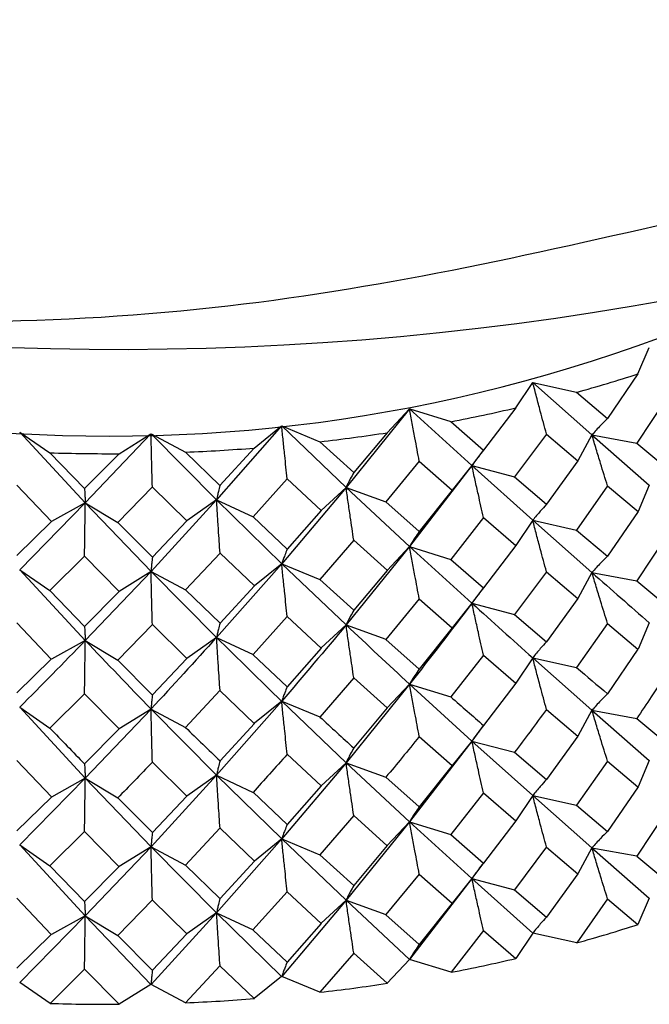
# Model space of a CAD drawing. Units: millimetres. Extents: x 3 to 2496, y 5 to 2495.
# Drawn here: x 2025 to 2030, y 1823 to 1832 of the extents above; entities that cross this region are included whole.
import ezdxf

# ---------------------------------------------------------------- set-up
doc = ezdxf.new("R2010")
doc.units = ezdxf.units.MM

msp = doc.modelspace()

# ---------------------------------------------------------------- linework, layer by layer
at = {"color": 7, "linetype": 'Continuous', "lineweight": 25}
for p, q in [((2030.1481, 1828.7575), (2030.2486, 1828.9916)), ((2030.1481, 1828.7575), (2029.8779, 1828.3608)), ((2029.062, 1828.4554), (2029.2125, 1828.6805)), ((2029.2136, 1828.6809), (2029.7396, 1828.2144)), ((2029.2138, 1828.6808), (2029.6027, 1828.5941)), ((2029.6025, 1828.5939), (2029.8779, 1828.3608)), ((2030.404, 1828.5438), (2030.1381, 1828.1418)), ((2028.1171, 1828.4467), (2027.5531, 1827.7477)), ((2027.9189, 1828.2344), (2028.1171, 1828.4467)), ((2028.1182, 1828.447), (2028.6718, 1827.9414)), ((2028.1184, 1828.4469), (2028.4854, 1828.3328)), ((2029.062, 1828.4554), (2028.7756, 1828.0789)), ((2026.9795, 1828.294), (2026.4012, 1827.6366)), ((2026.7368, 1828.0977), (2026.9795, 1828.294)), ((2026.9807, 1828.2943), (2027.5531, 1827.7477)), ((2026.9808, 1828.2942), (2027.3202, 1828.1544)), ((2028.4851, 1828.3326), (2028.7756, 1828.0789)), ((2024.6514, 1828.2404), (2025.2342, 1827.6096)), ((2024.6515, 1828.2403), (2024.92, 1828.0562)), ((2025.8177, 1828.2249), (2025.2342, 1827.6096)), ((2025.5343, 1828.0477), (2025.8177, 1828.2249)), ((2025.819, 1828.2251), (2026.4012, 1827.6366)), ((2025.8191, 1828.2249), (2026.1254, 1828.0617)), ((2027.9189, 1828.2344), (2027.6208, 1827.879)), ((2029.3345, 1828.2225), (2029.0513, 1827.8405)), ((2029.3343, 1828.2223), (2029.6139, 1827.9842)), ((2029.7396, 1828.2144), (2029.6139, 1827.9844)), ((2029.7396, 1828.2144), (2030.1381, 1828.1419)), ((2029.7396, 1828.2144), (2030.2492, 1827.7663)), ((2026.7368, 1828.0977), (2026.4318, 1827.7643)), ((2027.3198, 1828.1542), (2027.6208, 1827.879)), ((2030.138, 1828.1417), (2030.4042, 1827.9184)), ((2024.9195, 1828.0561), (2025.2271, 1827.7365)), ((2025.5343, 1828.0477), (2025.2271, 1827.7365)), ((2026.125, 1828.0616), (2026.4318, 1827.7643)), ((2028.7737, 1828.0806), (2028.6718, 1827.9414)), ((2028.2037, 1827.9812), (2027.9077, 1827.6202)), ((2028.6718, 1827.9414), (2028.1177, 1827.2213)), ((2028.2035, 1827.981), (2028.4971, 1827.722)), ((2028.6718, 1827.9414), (2028.4971, 1827.7223)), ((2028.6718, 1827.9414), (2029.0514, 1827.8405)), ((2028.6718, 1827.9414), (2029.2131, 1827.4551)), ((2029.6139, 1827.9842), (2029.3347, 1827.597)), ((2027.0295, 1827.8236), (2026.7253, 1827.4844)), ((2027.0293, 1827.8234), (2027.3322, 1827.5428)), ((2029.0513, 1827.8404), (2029.3348, 1827.5971)), ((2024.6248, 1827.7679), (2024.9321, 1827.4428)), ((2025.8303, 1827.7522), (2025.5228, 1827.4352)), ((2025.8301, 1827.752), (2026.1376, 1827.4492)), ((2027.5531, 1827.7477), (2026.9802, 1827.0686)), ((2027.5531, 1827.7477), (2027.3322, 1827.543)), ((2027.5531, 1827.7477), (2027.9078, 1827.6202)), ((2027.5531, 1827.7477), (2028.1177, 1827.2213)), ((2029.8782, 1827.7604), (2029.603, 1827.3684)), ((2029.8782, 1827.7604), (2030.1489, 1827.5325)), ((2030.2492, 1827.7663), (2030.1487, 1827.5322)), ((2028.4971, 1827.722), (2028.2039, 1827.3557)), ((2025.2342, 1827.6096), (2024.6508, 1827.0148)), ((2025.2342, 1827.6096), (2024.9321, 1827.443)), ((2025.2342, 1827.6096), (2025.5228, 1827.4352)), ((2025.2342, 1827.6096), (2025.8184, 1826.9994)), ((2026.4012, 1827.6366), (2025.8184, 1826.9994)), ((2026.4012, 1827.6366), (2026.1376, 1827.4494)), ((2026.4012, 1827.6366), (2026.7254, 1827.4844)), ((2026.4012, 1827.6366), (2026.9802, 1827.0686)), ((2027.9077, 1827.6201), (2028.204, 1827.3558)), ((2026.7253, 1827.4843), (2027.0298, 1827.1981)), ((2027.3322, 1827.5428), (2027.0297, 1827.198)), ((2028.7759, 1827.4785), (2028.4857, 1827.107)), ((2028.7759, 1827.4786), (2029.0629, 1827.2303)), ((2030.1488, 1827.5323), (2029.8781, 1827.1357)), ((2024.9321, 1827.4428), (2024.6252, 1827.1425)), ((2025.5227, 1827.4351), (2025.8306, 1827.1267)), ((2026.1376, 1827.4492), (2025.8305, 1827.1266)), ((2029.2131, 1827.4551), (2029.0627, 1827.2301)), ((2029.2131, 1827.4551), (2029.6029, 1827.3682)), ((2029.2131, 1827.4551), (2029.7396, 1826.9902)), ((2029.6031, 1827.3685), (2029.8781, 1827.1357)), ((2030.4041, 1827.3184), (2030.1381, 1826.9172)), ((2027.6211, 1827.2786), (2027.3204, 1826.9286)), ((2028.1177, 1827.2213), (2027.5531, 1826.5235)), ((2027.6211, 1827.2787), (2027.9198, 1827.0092)), ((2028.1177, 1827.2213), (2027.9196, 1827.0089)), ((2028.1177, 1827.2213), (2028.4856, 1827.1069)), ((2028.1177, 1827.2213), (2028.6718, 1826.7171)), ((2029.0628, 1827.2302), (2028.7758, 1826.8538)), ((2025.2274, 1827.136), (2024.92, 1826.8304)), ((2025.2275, 1827.1361), (2025.5352, 1826.8224)), ((2026.432, 1827.1639), (2026.1255, 1826.8359)), ((2026.4321, 1827.1639), (2026.7377, 1826.8725)), ((2026.9802, 1827.0686), (2026.4012, 1826.4123)), ((2026.9802, 1827.0686), (2026.7375, 1826.8722)), ((2026.9802, 1827.0686), (2027.3203, 1826.9285)), ((2026.9802, 1827.0686), (2027.5531, 1826.5235)), ((2028.4858, 1827.1072), (2028.7758, 1826.8538)), ((2024.6508, 1827.0148), (2024.9199, 1826.8303)), ((2024.6508, 1827.0148), (2025.2342, 1826.3854)), ((2025.8184, 1826.9994), (2025.2342, 1826.3854)), ((2025.8184, 1826.9994), (2025.535, 1826.8222)), ((2025.8184, 1826.9994), (2026.1254, 1826.8358)), ((2025.8184, 1826.9994), (2026.4012, 1826.4123)), ((2027.9197, 1827.0091), (2027.621, 1826.654)), ((2029.3347, 1826.9971), (2029.0514, 1826.6159)), ((2029.3347, 1826.9971), (2029.6136, 1826.7596)), ((2029.7396, 1826.9902), (2029.6139, 1826.7601)), ((2029.7396, 1826.9902), (2030.1381, 1826.9176)), ((2026.7376, 1826.8724), (2026.432, 1826.5392)), ((2027.3205, 1826.9287), (2027.621, 1826.654)), ((2030.1379, 1826.9169), (2030.4037, 1826.6939)), ((2024.9201, 1826.8305), (2025.2273, 1826.5114)), ((2025.5351, 1826.8223), (2025.2273, 1826.5114)), ((2026.1257, 1826.836), (2026.432, 1826.5392)), ((2028.7736, 1826.8558), (2028.6718, 1826.7171)), ((2028.2039, 1826.7558), (2027.9078, 1826.3956)), ((2028.2039, 1826.7558), (2028.4968, 1826.4974)), ((2028.6718, 1826.7171), (2028.4971, 1826.498)), ((2028.6718, 1826.7171), (2029.0514, 1826.6163)), ((2029.6138, 1826.7598), (2029.3344, 1826.373)), ((2027.0297, 1826.5981), (2026.7254, 1826.2598)), ((2027.0297, 1826.5981), (2027.3319, 1826.3182)), ((2029.0511, 1826.6156), (2029.3342, 1826.3727)), ((2024.6252, 1826.5426), (2024.9317, 1826.2183)), ((2025.8304, 1826.5267), (2025.5228, 1826.2106)), ((2025.8305, 1826.5267), (2026.1372, 1826.2247)), ((2027.5531, 1826.5235), (2027.3322, 1826.3187)), ((2027.5531, 1826.5235), (2027.9078, 1826.396)), ((2029.8779, 1826.5363), (2029.6028, 1826.1442)), ((2029.8776, 1826.536), (2030.1484, 1826.308)), ((2030.2492, 1826.5426), (2030.1487, 1826.3084)), ((2028.497, 1826.4977), (2028.2036, 1826.1317)), ((2025.2342, 1826.3854), (2024.9321, 1826.2187)), ((2025.2342, 1826.3854), (2025.5228, 1826.2109)), ((2026.4012, 1826.4123), (2026.1376, 1826.2251)), ((2026.4012, 1826.4123), (2026.7254, 1826.2601)), ((2027.9076, 1826.3953), (2028.2034, 1826.1314)), ((2026.7251, 1826.2595), (2027.0291, 1825.9738)), ((2027.3321, 1826.3184), (2027.0294, 1825.9741)), ((2028.7756, 1826.2545), (2028.4854, 1825.8829)), ((2028.7753, 1826.2542), (2029.0624, 1826.0059)), ((2030.1486, 1826.3082), (2029.8781, 1825.9109)), ((2024.9319, 1826.2185), (2024.6249, 1825.9186)), ((2025.5226, 1826.2103), (2025.8299, 1825.9024)), ((2026.1374, 1826.2249), (2025.8302, 1825.9027)), ((2029.2131, 1826.2314), (2029.0627, 1826.0063)), ((2029.2131, 1826.2314), (2029.6029, 1826.1445)), ((2029.2131, 1826.2314), (2029.7396, 1825.7642)), ((2027.6208, 1826.0546), (2027.3201, 1825.7045)), ((2028.1177, 1825.9976), (2027.5531, 1825.2975)), ((2027.6205, 1826.0544), (2027.9192, 1825.7848)), ((2028.1177, 1825.9976), (2027.9196, 1825.7852)), ((2028.1177, 1825.9976), (2028.4856, 1825.8832)), ((2028.1177, 1825.9976), (2028.6718, 1825.4911)), ((2029.0625, 1826.0061), (2028.7758, 1825.6291)), ((2025.2271, 1825.9121), (2024.9197, 1825.6063)), ((2025.2268, 1825.9119), (2025.5347, 1825.598)), ((2026.4317, 1825.9399), (2026.1253, 1825.6118)), ((2026.4314, 1825.9396), (2026.7371, 1825.6481)), ((2026.9802, 1825.8449), (2026.4012, 1825.1863)), ((2026.9802, 1825.8449), (2026.7375, 1825.6485)), ((2026.9802, 1825.8449), (2027.3203, 1825.7047)), ((2026.9802, 1825.8449), (2027.5531, 1825.2975)), ((2024.6508, 1825.7911), (2024.9199, 1825.6065)), ((2024.6508, 1825.7911), (2025.2342, 1825.1594)), ((2025.8184, 1825.7757), (2025.2342, 1825.1594)), ((2025.8184, 1825.7757), (2025.535, 1825.5984)), ((2025.8184, 1825.7757), (2026.1254, 1825.6121)), ((2025.8184, 1825.7757), (2026.4012, 1825.1863)), ((2027.9194, 1825.785), (2027.621, 1825.4292)), ((2029.3345, 1825.7723), (2029.614, 1825.5343)), ((2029.7396, 1825.7642), (2029.6139, 1825.5341)), ((2029.7396, 1825.7642), (2030.1381, 1825.6916)), ((2029.7396, 1825.7642), (2030.2492, 1825.3174)), ((2026.7373, 1825.6483), (2026.4319, 1825.3145)), ((2030.1381, 1825.6918), (2030.4042, 1825.4686)), ((2025.5349, 1825.5982), (2025.2273, 1825.2866)), ((2028.7738, 1825.6307), (2028.6718, 1825.4911)), ((2028.6718, 1825.4911), (2028.1177, 1824.7724)), ((2028.2038, 1825.531), (2028.4972, 1825.2721)), ((2028.6718, 1825.4911), (2028.4971, 1825.272)), ((2028.6718, 1825.4911), (2029.0514, 1825.3903)), ((2028.6718, 1825.4911), (2029.2131, 1825.0062)), ((2029.614, 1825.5342), (2029.3347, 1825.1473)), ((2027.0295, 1825.3734), (2027.3323, 1825.0929)), ((2029.0514, 1825.3905), (2029.3347, 1825.1473)), ((2024.625, 1825.3179), (2024.9322, 1824.9929)), ((2025.8303, 1825.302), (2026.1377, 1824.9993)), ((2027.5531, 1825.2975), (2026.9802, 1824.6197)), ((2027.5531, 1825.2975), (2027.3322, 1825.0927)), ((2027.5531, 1825.2975), (2027.9078, 1825.17)), ((2027.5531, 1825.2975), (2028.1177, 1824.7724)), ((2029.878, 1825.3107), (2029.6028, 1824.9192)), ((2029.878, 1825.3108), (2030.1486, 1825.0829)), ((2030.2492, 1825.3174), (2030.1487, 1825.0833)), ((2028.4972, 1825.2721), (2028.2039, 1824.9059)), ((2025.2342, 1825.1594), (2024.6508, 1824.5659)), ((2025.2342, 1825.1594), (2024.9321, 1824.9928)), ((2025.2342, 1825.1594), (2025.5228, 1824.985)), ((2025.2342, 1825.1594), (2025.8184, 1824.5505)), ((2026.4012, 1825.1863), (2025.8184, 1824.5505)), ((2026.4012, 1825.1863), (2026.1376, 1824.9992)), ((2026.4012, 1825.1863), (2026.7254, 1825.0342)), ((2026.4012, 1825.1863), (2026.9802, 1824.6197)), ((2027.9078, 1825.1702), (2028.204, 1824.906)), ((2026.7254, 1825.0344), (2027.0297, 1824.7484)), ((2027.3323, 1825.0928), (2027.0297, 1824.7483)), ((2028.7757, 1825.0288), (2028.4854, 1824.6579)), ((2028.7757, 1825.0289), (2029.0625, 1824.7808)), ((2030.1487, 1825.0831), (2029.8781, 1824.6865)), ((2024.9321, 1824.9928), (2024.6252, 1824.6928)), ((2025.5228, 1824.9852), (2025.8305, 1824.6769)), ((2026.1376, 1824.9992), (2025.8305, 1824.6769)), ((2029.2131, 1825.0062), (2029.0627, 1824.7812)), ((2029.2131, 1825.0062), (2029.6029, 1824.9193)), ((2029.2131, 1825.0062), (2029.7396, 1824.5406)), ((2029.6027, 1824.9191), (2029.8778, 1824.6861)), ((2030.4039, 1824.8694), (2030.1379, 1824.4676)), ((2027.6209, 1824.829), (2027.3201, 1824.4795)), ((2028.1177, 1824.7724), (2027.5531, 1824.0739)), ((2027.621, 1824.8291), (2027.9194, 1824.5597)), ((2028.1177, 1824.7724), (2027.9196, 1824.56)), ((2028.1177, 1824.7724), (2028.4856, 1824.658)), ((2028.1177, 1824.7724), (2028.6718, 1824.2676)), ((2029.0626, 1824.781), (2028.7758, 1824.4047)), ((2025.2272, 1824.6864), (2024.9197, 1824.3813)), ((2025.2273, 1824.6865), (2025.5349, 1824.3729)), ((2026.4318, 1824.7142), (2026.1252, 1824.3868)), ((2026.4319, 1824.7143), (2026.7373, 1824.423)), ((2026.9802, 1824.6197), (2026.4012, 1823.9628)), ((2026.9802, 1824.6197), (2026.7375, 1824.4233)), ((2026.9802, 1824.6197), (2027.3203, 1824.4796)), ((2026.9802, 1824.6197), (2027.5531, 1824.0739)), ((2028.4853, 1824.6578), (2028.7755, 1824.4043)), ((2024.6508, 1824.5659), (2024.9199, 1824.3814)), ((2024.6508, 1824.5659), (2025.2342, 1823.9358)), ((2025.8184, 1824.5505), (2025.2342, 1823.9358)), ((2025.8184, 1824.5505), (2025.535, 1824.3732)), ((2025.8184, 1824.5505), (2026.1254, 1824.3869)), ((2025.8184, 1824.5505), (2026.4012, 1823.9628)), ((2027.9195, 1824.5598), (2027.621, 1824.2048)), ((2029.3344, 1824.5481), (2029.0512, 1824.1663)), ((2029.3342, 1824.5478), (2029.6136, 1824.3097)), ((2029.7396, 1824.5406), (2029.6139, 1824.3106)), ((2029.7396, 1824.5406), (2030.1381, 1824.468)), ((2029.7396, 1824.5406), (2030.249, 1824.0924)), ((2026.7375, 1824.4231), (2026.432, 1824.09)), ((2027.32, 1824.4794), (2027.6207, 1824.2044)), ((2028.7734, 1824.4062), (2028.6718, 1824.2676)), ((2030.1377, 1824.4673), (2030.4039, 1824.244)), ((2024.9196, 1824.3812), (2025.227, 1824.0619)), ((2025.535, 1824.3731), (2025.2274, 1824.0622)), ((2026.1251, 1824.3867), (2026.4317, 1824.0897)), ((2028.2036, 1824.3068), (2027.9076, 1823.9461)), ((2028.6718, 1824.2676), (2028.118, 1823.5476)), ((2028.2034, 1824.3065), (2028.4968, 1824.0476)), ((2028.6718, 1824.2676), (2028.4971, 1824.0484)), ((2028.6718, 1824.2676), (2029.0514, 1824.1667)), ((2028.6718, 1824.2676), (2029.213, 1823.7812)), ((2029.6139, 1824.3101), (2029.3346, 1823.923)), ((2027.0294, 1824.1492), (2026.7252, 1823.8102)), ((2027.0291, 1824.1489), (2027.3319, 1823.8684)), ((2029.0509, 1824.166), (2029.3344, 1823.9227)), ((2024.6246, 1824.0934), (2024.9317, 1823.7684)), ((2025.8302, 1824.0778), (2025.5226, 1823.7611)), ((2025.8299, 1824.0775), (2026.1373, 1823.7748)), ((2027.5531, 1824.0739), (2026.9805, 1823.3949)), ((2027.5531, 1824.0739), (2027.3322, 1823.8692)), ((2027.5531, 1824.0739), (2027.9078, 1823.9464)), ((2027.5531, 1824.0739), (2028.1175, 1823.5474)), ((2029.878, 1824.0863), (2029.6033, 1823.6946)), ((2029.8778, 1824.0861), (2030.1483, 1823.8583)), ((2030.2489, 1824.0925), (2030.1484, 1823.8584)), ((2028.4971, 1824.048), (2028.2038, 1823.6816)), ((2025.2342, 1823.9358), (2024.6512, 1823.3411)), ((2025.2342, 1823.9358), (2024.9321, 1823.7692)), ((2025.2342, 1823.9358), (2025.5228, 1823.7614)), ((2025.2342, 1823.9358), (2025.8182, 1823.3255)), ((2026.4012, 1823.9628), (2025.8188, 1823.3257)), ((2026.4012, 1823.9628), (2026.1376, 1823.7756)), ((2026.4012, 1823.9628), (2026.7254, 1823.8106)), ((2026.4012, 1823.9628), (2026.98, 1823.3947)), ((2027.9073, 1823.9457), (2028.2036, 1823.6814)), ((2026.7249, 1823.8099), (2027.0294, 1823.5238)), ((2027.3322, 1823.8687), (2027.0295, 1823.524)), ((2028.7757, 1823.8044), (2028.4859, 1823.4332)), ((2028.7755, 1823.8042), (2029.0622, 1823.5562)), ((2024.932, 1823.7687), (2024.6251, 1823.4685)), ((2025.5224, 1823.7608), (2025.8301, 1823.4524)), ((2026.1376, 1823.7751), (2025.8303, 1823.4526)), ((2029.2128, 1823.7813), (2029.0623, 1823.5563)), ((2029.6033, 1823.6946), (2029.2135, 1823.7815)), ((2027.6209, 1823.6046), (2027.3206, 1823.2548)), ((2027.6207, 1823.6044), (2027.919, 1823.3351)), ((2028.1174, 1823.5475), (2027.9192, 1823.3352)), ((2028.4859, 1823.4332), (2028.118, 1823.5476)), ((2025.2272, 1823.462), (2024.9203, 1823.1565)), ((2025.227, 1823.4618), (2025.5345, 1823.1484)), ((2026.4318, 1823.4898), (2026.1258, 1823.1621)), ((2026.4317, 1823.4896), (2026.7369, 1823.1985)), ((2026.9798, 1823.3948), (2026.7371, 1823.1985)), ((2027.3206, 1823.2548), (2026.9805, 1823.3949)), ((2024.9203, 1823.1565), (2024.6512, 1823.3411)), ((2025.8181, 1823.3257), (2025.5347, 1823.1484)), ((2026.1258, 1823.1621), (2025.8188, 1823.3257))]:
    msp.add_line(p, q, dxfattribs=at)
for centre, radius, start, end in [((2025.518, 1856.3488), 27.3731, 242.53548, 289.18233), ((2025.4468, 1842.3354), 14.1318, 242.88516, 297.11484), ((2026.0753, 1841.3274), 13.2133, 285.48138, 287.9528), ((2025.713, 1842.7361), 14.6681, 280.8929, 283.19807), ((2025.5207, 1843.8322), 15.7811, 276.54524, 278.74069), ((2025.4535, 1844.4992), 16.4516, 272.33829, 274.47367), ((2025.4467, 1844.6649), 16.6174, 268.18086, 270.30201), ((2026.0757, 1836.4269), 13.2119, 285.48554, 287.95714), ((2025.7133, 1837.8357), 14.6669, 280.89681, 283.2021), ((2025.5208, 1838.9322), 15.7803, 276.54898, 278.74451), ((2025.4535, 1839.5996), 16.4512, 272.34195, 274.47737), ((2025.4467, 1839.7657), 16.6175, 268.18451, 270.30566)]:
    msp.add_arc(centre, radius, start, end, dxfattribs=at)
for points, knots in [([(2030.8262, 1830.1932), (2029.4515, 1829.8733), (2026.6552, 1829.2226), (2022.5441, 1829.1477), (2018.7856, 1829.7958), (2014.9254, 1831.053), (2012.331, 1832.4483), (2010.7498, 1833.2987)], [0, 0, 0, 0, 0.21619, 0.439772, 0.593427, 0.752217, 1, 1, 1, 1]), ([(2029.3346, 1828.2228), (2029.3163, 1828.2903), (2029.2866, 1828.4002), (2029.2464, 1828.5528), (2029.2244, 1828.6378), (2029.2134, 1828.6803)], [0, 0, 0, 0, 0.443715, 0.721836, 1, 1, 1, 1]), ([(2028.2039, 1827.9814), (2028.1909, 1828.0501), (2028.1698, 1828.1618), (2028.1413, 1828.3169), (2028.1257, 1828.4033), (2028.1179, 1828.4464)], [0, 0, 0, 0, 0.443715, 0.721836, 1, 1, 1, 1]), ([(2029.8781, 1828.3613), (2029.8573, 1828.3407), (2029.8233, 1828.3072), (2029.7773, 1828.2577), (2029.7522, 1828.2288), (2029.7396, 1828.2144)], [0, 0, 0, 0, 0.442406, 0.72118, 1, 1, 1, 1]), ([(2027.0296, 1827.8238), (2027.0222, 1827.8932), (2027.0101, 1828.0061), (2026.9937, 1828.1628), (2026.9847, 1828.2501), (2026.9803, 1828.2937)], [0, 0, 0, 0, 0.443715, 0.721836, 1, 1, 1, 1]), ([(2025.8304, 1827.7524), (2025.8286, 1827.8221), (2025.8257, 1827.9356), (2025.8217, 1828.093), (2025.8195, 1828.1807), (2025.8184, 1828.2245)], [0, 0, 0, 0, 0.4437154, 0.7218361, 1, 1, 1, 1]), ([(2029.8781, 1827.7603), (2029.8573, 1827.8271), (2029.8233, 1827.936), (2029.7773, 1828.0875), (2029.7522, 1828.1721), (2029.7396, 1828.2144)], [0, 0, 0, 0, 0.442406, 0.72118, 1, 1, 1, 1]), ([(2028.7758, 1828.0795), (2028.7602, 1828.0602), (2028.7346, 1828.0289), (2028.7001, 1827.9822), (2028.6812, 1827.955), (2028.6718, 1827.9414)], [0, 0, 0, 0, 0.442406, 0.72118, 1, 1, 1, 1]), ([(2028.7758, 1827.4784), (2028.7602, 1827.5466), (2028.7346, 1827.6577), (2028.7001, 1827.8121), (2028.6812, 1827.8983), (2028.6718, 1827.9414)], [0, 0, 0, 0, 0.4424062, 0.7211803, 1, 1, 1, 1]), ([(2027.621, 1827.8796), (2027.6108, 1827.8613), (2027.5941, 1827.8314), (2027.5716, 1827.7869), (2027.5593, 1827.7608), (2027.5531, 1827.7477)], [0, 0, 0, 0, 0.4424062, 0.7211803, 1, 1, 1, 1]), ([(2025.2273, 1827.737), (2025.2284, 1827.7194), (2025.2301, 1827.6906), (2025.2323, 1827.6476), (2025.2336, 1827.6223), (2025.2342, 1827.6096)], [0, 0, 0, 0, 0.442406, 0.72118, 1, 1, 1, 1]), ([(2026.432, 1827.7648), (2026.4273, 1827.7471), (2026.4198, 1827.7181), (2026.4096, 1827.6748), (2026.404, 1827.6493), (2026.4012, 1827.6366)], [0, 0, 0, 0, 0.4424062, 0.7211803, 1, 1, 1, 1]), ([(2027.621, 1827.2785), (2027.6108, 1827.3476), (2027.5941, 1827.4603), (2027.5716, 1827.6167), (2027.5593, 1827.7041), (2027.5531, 1827.7477)], [0, 0, 0, 0, 0.442406, 0.72118, 1, 1, 1, 1]), ([(2025.2273, 1827.136), (2025.2284, 1827.2057), (2025.2301, 1827.3195), (2025.2323, 1827.4774), (2025.2336, 1827.5656), (2025.2342, 1827.6096)], [0, 0, 0, 0, 0.442406, 0.72118, 1, 1, 1, 1]), ([(2026.432, 1827.1638), (2026.4273, 1827.2334), (2026.4198, 1827.3469), (2026.4096, 1827.5046), (2026.404, 1827.5926), (2026.4012, 1827.6366)], [0, 0, 0, 0, 0.442406, 0.72118, 1, 1, 1, 1]), ([(2029.3346, 1827.597), (2029.3163, 1827.5771), (2029.2865, 1827.5448), (2029.2462, 1827.4969), (2029.2242, 1827.469), (2029.2131, 1827.4551)], [0, 0, 0, 0, 0.442674, 0.721315, 1, 1, 1, 1]), ([(2029.3346, 1826.9971), (2029.3163, 1827.0646), (2029.2865, 1827.1746), (2029.2462, 1827.3273), (2029.2241, 1827.4125), (2029.2131, 1827.4551)], [0, 0, 0, 0, 0.443188, 0.72157, 1, 1, 1, 1]), ([(2028.2039, 1827.3556), (2028.1909, 1827.3369), (2028.1698, 1827.3064), (2028.1412, 1827.261), (2028.1255, 1827.2345), (2028.1177, 1827.2213)], [0, 0, 0, 0, 0.4426743, 0.7213154, 1, 1, 1, 1]), ([(2028.2039, 1826.7558), (2028.1909, 1826.8244), (2028.1697, 1826.9362), (2028.1411, 1827.0915), (2028.1255, 1827.178), (2028.1177, 1827.2213)], [0, 0, 0, 0, 0.443188, 0.72157, 1, 1, 1, 1]), ([(2025.8304, 1827.1266), (2025.8286, 1827.1089), (2025.8257, 1827.0802), (2025.8217, 1827.0372), (2025.8195, 1827.012), (2025.8184, 1826.9994)], [0, 0, 0, 0, 0.4426743, 0.7213154, 1, 1, 1, 1]), ([(2027.0296, 1827.198), (2027.0222, 1827.18), (2027.01, 1827.1507), (2026.9936, 1827.107), (2026.9846, 1827.0814), (2026.9802, 1827.0686)], [0, 0, 0, 0, 0.442674, 0.721315, 1, 1, 1, 1]), ([(2029.8781, 1827.1357), (2029.8572, 1827.1153), (2029.8232, 1827.0821), (2029.7772, 1827.033), (2029.7522, 1827.0044), (2029.7396, 1826.9902)], [0, 0, 0, 0, 0.443593, 0.721773, 1, 1, 1, 1]), ([(2027.0296, 1826.5981), (2027.0222, 1826.6675), (2027.01, 1826.7805), (2026.9936, 1826.9374), (2026.9846, 1827.0249), (2026.9802, 1827.0686)], [0, 0, 0, 0, 0.443188, 0.72157, 1, 1, 1, 1]), ([(2025.8304, 1826.5267), (2025.8286, 1826.5965), (2025.8257, 1826.71), (2025.8217, 1826.8676), (2025.8195, 1826.9555), (2025.8184, 1826.9994)], [0, 0, 0, 0, 0.4431881, 0.7215704, 1, 1, 1, 1]), ([(2029.8781, 1826.5367), (2029.8572, 1826.6035), (2029.8233, 1826.7123), (2029.7773, 1826.8636), (2029.7522, 1826.948), (2029.7396, 1826.9902)], [0, 0, 0, 0, 0.442997, 0.721477, 1, 1, 1, 1]), ([(2029.7396, 1826.9902), (2029.9109, 1826.8396), (2030.0824, 1826.689), (2030.249, 1826.5427), (2030.2492, 1826.5426)], [0, 0, 0, 0, 0.9990577, 1, 1, 1, 1]), ([(2028.7758, 1826.8538), (2028.7601, 1826.8348), (2028.7346, 1826.8037), (2028.7, 1826.7575), (2028.6812, 1826.7306), (2028.6718, 1826.7171)], [0, 0, 0, 0, 0.443593, 0.721773, 1, 1, 1, 1]), ([(2028.6718, 1826.7171), (2028.4881, 1826.4758), (2028.3043, 1826.2343), (2028.1179, 1825.9978), (2028.1177, 1825.9976)], [0, 0, 0, 0, 0.998977, 1, 1, 1, 1]), ([(2028.7758, 1826.2548), (2028.7601, 1826.323), (2028.7346, 1826.4339), (2028.7001, 1826.5881), (2028.6812, 1826.6741), (2028.6718, 1826.7171)], [0, 0, 0, 0, 0.442997, 0.721477, 1, 1, 1, 1]), ([(2028.6718, 1826.7171), (2028.8533, 1826.5538), (2029.035, 1826.3903), (2029.213, 1826.2315), (2029.2131, 1826.2314)], [0, 0, 0, 0, 0.999058, 1, 1, 1, 1]), ([(2027.621, 1826.654), (2027.6108, 1826.6358), (2027.5941, 1826.6063), (2027.5715, 1826.5622), (2027.5592, 1826.5364), (2027.5531, 1826.5235)], [0, 0, 0, 0, 0.443593, 0.721773, 1, 1, 1, 1]), ([(2025.2273, 1826.5114), (2025.2284, 1826.4939), (2025.2301, 1826.4655), (2025.2323, 1826.4229), (2025.2336, 1826.3979), (2025.2342, 1826.3854)], [0, 0, 0, 0, 0.443593, 0.721773, 1, 1, 1, 1]), ([(2026.432, 1826.5392), (2026.4273, 1826.5216), (2026.4197, 1826.493), (2026.4095, 1826.4501), (2026.404, 1826.4249), (2026.4012, 1826.4123)], [0, 0, 0, 0, 0.443593, 0.721773, 1, 1, 1, 1]), ([(2027.5531, 1826.5235), (2027.3628, 1826.2958), (2027.1723, 1826.0679), (2026.9803, 1825.8451), (2026.9802, 1825.8449)], [0, 0, 0, 0, 0.998977, 1, 1, 1, 1]), ([(2027.621, 1826.0549), (2027.6108, 1826.124), (2027.5941, 1826.2365), (2027.5716, 1826.3928), (2027.5593, 1826.4799), (2027.5531, 1826.5235)], [0, 0, 0, 0, 0.442997, 0.721477, 1, 1, 1, 1]), ([(2027.5531, 1826.5235), (2027.742, 1826.3467), (2027.9311, 1826.1697), (2028.1175, 1825.9977), (2028.1177, 1825.9976)], [0, 0, 0, 0, 0.999058, 1, 1, 1, 1]), ([(2025.2342, 1826.3854), (2025.0397, 1826.1858), (2024.8449, 1825.9859), (2024.651, 1825.7913), (2024.6508, 1825.7911)], [0, 0, 0, 0, 0.9989772, 1, 1, 1, 1]), ([(2025.2273, 1825.9124), (2025.2284, 1825.9821), (2025.2301, 1826.0957), (2025.2323, 1826.2535), (2025.2336, 1826.3414), (2025.2342, 1826.3854)], [0, 0, 0, 0, 0.442997, 0.721477, 1, 1, 1, 1]), ([(2025.2342, 1826.3854), (2025.4289, 1826.1806), (2025.6238, 1825.9756), (2025.8182, 1825.7758), (2025.8184, 1825.7757)], [0, 0, 0, 0, 0.9990577, 1, 1, 1, 1]), ([(2026.4012, 1826.4123), (2026.2072, 1826.1986), (2026.0131, 1825.9846), (2025.8186, 1825.7759), (2025.8184, 1825.7757)], [0, 0, 0, 0, 0.9989772, 1, 1, 1, 1]), ([(2026.432, 1825.9402), (2026.4273, 1826.0098), (2026.4198, 1826.1232), (2026.4095, 1826.2806), (2026.404, 1826.3684), (2026.4012, 1826.4123)], [0, 0, 0, 0, 0.442997, 0.721477, 1, 1, 1, 1]), ([(2026.4012, 1826.4123), (2026.5945, 1826.2216), (2026.788, 1826.0308), (2026.98, 1825.845), (2026.9802, 1825.8449)], [0, 0, 0, 0, 0.999058, 1, 1, 1, 1]), ([(2029.3346, 1826.3734), (2029.3163, 1826.3535), (2029.2865, 1826.3212), (2029.2462, 1826.2733), (2029.2242, 1826.2453), (2029.2131, 1826.2314)], [0, 0, 0, 0, 0.44255, 0.721252, 1, 1, 1, 1]), ([(2029.3346, 1825.7725), (2029.3163, 1825.84), (2029.2865, 1825.9501), (2029.2462, 1826.1032), (2029.2242, 1826.1886), (2029.2131, 1826.2314)], [0, 0, 0, 0, 0.442379, 0.721167, 1, 1, 1, 1]), ([(2028.2039, 1826.132), (2028.1909, 1826.1133), (2028.1697, 1826.0829), (2028.1412, 1826.0374), (2028.1255, 1826.0108), (2028.1177, 1825.9976)], [0, 0, 0, 0, 0.44255, 0.721252, 1, 1, 1, 1]), ([(2029.6026, 1826.144), (2029.6027, 1826.144), (2029.6952, 1826.0654), (2029.7866, 1825.9881), (2029.878, 1825.9109)], [0, 0, 0, 0, 0.000225, 1, 1, 1, 1]), ([(2030.404, 1826.0936), (2030.3585, 1826.024), (2030.2705, 1825.8894), (2030.1811, 1825.756), (2030.1381, 1825.6917)], [0, 0, 0, 0, 0.517741, 1, 1, 1, 1]), ([(2028.2039, 1825.5311), (2028.1909, 1825.5998), (2028.1698, 1825.7117), (2028.1412, 1825.8673), (2028.1255, 1825.9541), (2028.1177, 1825.9976)], [0, 0, 0, 0, 0.442379, 0.721167, 1, 1, 1, 1]), ([(2025.8304, 1825.903), (2025.8286, 1825.8854), (2025.8257, 1825.8566), (2025.8217, 1825.8136), (2025.8195, 1825.7883), (2025.8184, 1825.7757)], [0, 0, 0, 0, 0.44255, 0.721252, 1, 1, 1, 1]), ([(2027.0296, 1825.9744), (2027.0222, 1825.9564), (2027.01, 1825.9272), (2026.9936, 1825.8834), (2026.9846, 1825.8577), (2026.9802, 1825.8449)], [0, 0, 0, 0, 0.44255, 0.721252, 1, 1, 1, 1]), ([(2029.8781, 1825.911), (2029.8573, 1825.8904), (2029.8233, 1825.8569), (2029.7773, 1825.8074), (2029.7522, 1825.7786), (2029.7396, 1825.7642)], [0, 0, 0, 0, 0.442468, 0.721212, 1, 1, 1, 1]), ([(2027.0296, 1825.3735), (2027.0222, 1825.4429), (2027.01, 1825.5561), (2026.9936, 1825.7133), (2026.9846, 1825.801), (2026.9802, 1825.8449)], [0, 0, 0, 0, 0.4423789, 0.721167, 1, 1, 1, 1]), ([(2028.4853, 1825.8827), (2028.4853, 1825.8827), (2028.5826, 1825.7972), (2028.6792, 1825.7131), (2028.7757, 1825.629)], [0, 0, 0, 0, 0.000225, 1, 1, 1, 1]), ([(2025.8304, 1825.3021), (2025.8286, 1825.3718), (2025.8257, 1825.4855), (2025.8217, 1825.6435), (2025.8195, 1825.7316), (2025.8184, 1825.7757)], [0, 0, 0, 0, 0.442379, 0.721167, 1, 1, 1, 1]), ([(2029.3346, 1825.7724), (2029.286, 1825.7061), (2029.1921, 1825.5781), (2029.0971, 1825.4515), (2029.0513, 1825.3904)], [0, 0, 0, 0, 0.517741, 1, 1, 1, 1]), ([(2029.8781, 1825.3105), (2029.8572, 1825.3773), (2029.8232, 1825.4862), (2029.7773, 1825.6375), (2029.7522, 1825.7219), (2029.7396, 1825.7642)], [0, 0, 0, 0, 0.442811, 0.721382, 1, 1, 1, 1]), ([(2027.32, 1825.7043), (2027.32, 1825.7043), (2027.4206, 1825.6117), (2027.5208, 1825.5204), (2027.6209, 1825.4291)], [0, 0, 0, 0, 0.000225, 1, 1, 1, 1]), ([(2024.9196, 1825.6062), (2024.9196, 1825.6061), (2025.0221, 1825.4987), (2025.1247, 1825.3926), (2025.2273, 1825.2866)], [0, 0, 0, 0, 0.000225, 1, 1, 1, 1]), ([(2026.1251, 1825.6117), (2026.1251, 1825.6116), (2026.2275, 1825.5116), (2026.3297, 1825.413), (2026.4319, 1825.3144)], [0, 0, 0, 0, 0.000225, 1, 1, 1, 1]), ([(2028.7758, 1825.6291), (2028.7602, 1825.6099), (2028.7346, 1825.5785), (2028.7001, 1825.5319), (2028.6812, 1825.5047), (2028.6718, 1825.4911)], [0, 0, 0, 0, 0.4424683, 0.721212, 1, 1, 1, 1]), ([(2028.2038, 1825.5311), (2028.1529, 1825.4684), (2028.0546, 1825.3474), (2027.9555, 1825.2278), (2027.9077, 1825.1701)], [0, 0, 0, 0, 0.517741, 1, 1, 1, 1]), ([(2028.7758, 1825.0286), (2028.7601, 1825.0968), (2028.7346, 1825.2078), (2028.7001, 1825.362), (2028.6812, 1825.4481), (2028.6718, 1825.4911)], [0, 0, 0, 0, 0.442811, 0.721382, 1, 1, 1, 1]), ([(2027.0296, 1825.3734), (2026.9772, 1825.3145), (2026.876, 1825.2008), (2026.7744, 1825.0885), (2026.7253, 1825.0343)], [0, 0, 0, 0, 0.517741, 1, 1, 1, 1]), ([(2027.621, 1825.4293), (2027.6108, 1825.4109), (2027.5941, 1825.3811), (2027.5716, 1825.3366), (2027.5593, 1825.3105), (2027.5531, 1825.2975)], [0, 0, 0, 0, 0.4424683, 0.721212, 1, 1, 1, 1]), ([(2025.2273, 1825.2867), (2025.2284, 1825.2691), (2025.2301, 1825.2403), (2025.2323, 1825.1973), (2025.2336, 1825.172), (2025.2342, 1825.1594)], [0, 0, 0, 0, 0.442468, 0.721212, 1, 1, 1, 1]), ([(2025.8304, 1825.302), (2025.7773, 1825.2469), (2025.6749, 1825.1406), (2025.5723, 1825.0357), (2025.5228, 1824.9851)], [0, 0, 0, 0, 0.517741, 1, 1, 1, 1]), ([(2026.432, 1825.3145), (2026.4273, 1825.2967), (2026.4198, 1825.2678), (2026.4096, 1825.2244), (2026.404, 1825.199), (2026.4012, 1825.1863)], [0, 0, 0, 0, 0.442468, 0.721212, 1, 1, 1, 1]), ([(2027.621, 1824.8287), (2027.6108, 1824.8978), (2027.5941, 1825.0104), (2027.5716, 1825.1667), (2027.5592, 1825.2539), (2027.5531, 1825.2975)], [0, 0, 0, 0, 0.442811, 0.721382, 1, 1, 1, 1]), ([(2025.2273, 1824.6862), (2025.2284, 1824.7559), (2025.2301, 1824.8696), (2025.2323, 1825.0274), (2025.2336, 1825.1154), (2025.2342, 1825.1594)], [0, 0, 0, 0, 0.442811, 0.721382, 1, 1, 1, 1]), ([(2026.432, 1824.714), (2026.4273, 1824.7836), (2026.4198, 1824.8971), (2026.4095, 1825.0546), (2026.404, 1825.1424), (2026.4012, 1825.1863)], [0, 0, 0, 0, 0.4428106, 0.721382, 1, 1, 1, 1]), ([(2029.3346, 1825.1472), (2029.3163, 1825.1274), (2029.2865, 1825.0952), (2029.2462, 1825.0477), (2029.2242, 1825.02), (2029.2131, 1825.0062)], [0, 0, 0, 0, 0.443437, 0.7216973, 1, 1, 1, 1]), ([(2029.3346, 1824.5485), (2029.3163, 1824.616), (2029.2865, 1824.7259), (2029.2462, 1824.8786), (2029.2242, 1824.9636), (2029.2131, 1825.0062)], [0, 0, 0, 0, 0.443437, 0.721697, 1, 1, 1, 1]), ([(2028.2039, 1824.9058), (2028.1909, 1824.8872), (2028.1697, 1824.8569), (2028.1411, 1824.8118), (2028.1255, 1824.7855), (2028.1177, 1824.7724)], [0, 0, 0, 0, 0.443437, 0.7216973, 1, 1, 1, 1]), ([(2028.2039, 1824.3071), (2028.1909, 1824.3758), (2028.1697, 1824.4876), (2028.1411, 1824.6427), (2028.1255, 1824.7292), (2028.1177, 1824.7724)], [0, 0, 0, 0, 0.443437, 0.721697, 1, 1, 1, 1]), ([(2025.8304, 1824.6768), (2025.8286, 1824.6592), (2025.8257, 1824.6307), (2025.8217, 1824.588), (2025.8195, 1824.563), (2025.8184, 1824.5505)], [0, 0, 0, 0, 0.443437, 0.721697, 1, 1, 1, 1]), ([(2027.0296, 1824.7482), (2027.0222, 1824.7303), (2027.01, 1824.7012), (2026.9936, 1824.6578), (2026.9846, 1824.6324), (2026.9802, 1824.6197)], [0, 0, 0, 0, 0.443437, 0.721697, 1, 1, 1, 1]), ([(2029.8781, 1824.687), (2029.8572, 1824.6665), (2029.8232, 1824.6331), (2029.7773, 1824.5837), (2029.7522, 1824.555), (2029.7396, 1824.5406)], [0, 0, 0, 0, 0.442811, 0.721382, 1, 1, 1, 1]), ([(2027.0296, 1824.1495), (2027.0222, 1824.2189), (2027.01, 1824.3319), (2026.9936, 1824.4887), (2026.9846, 1824.576), (2026.9802, 1824.6197)], [0, 0, 0, 0, 0.443437, 0.7216973, 1, 1, 1, 1]), ([(2025.8304, 1824.0781), (2025.8286, 1824.1478), (2025.8257, 1824.2613), (2025.8217, 1824.4189), (2025.8195, 1824.5066), (2025.8184, 1824.5505)], [0, 0, 0, 0, 0.443437, 0.7216973, 1, 1, 1, 1]), ([(2029.8781, 1824.0865), (2029.8573, 1824.1534), (2029.8233, 1824.2623), (2029.7773, 1824.4137), (2029.7522, 1824.4983), (2029.7396, 1824.5406)], [0, 0, 0, 0, 0.442468, 0.721212, 1, 1, 1, 1]), ([(2028.7758, 1824.4052), (2028.7601, 1824.386), (2028.7346, 1824.3548), (2028.7001, 1824.3083), (2028.6812, 1824.2811), (2028.6718, 1824.2676)], [0, 0, 0, 0, 0.4428106, 0.721382, 1, 1, 1, 1]), ([(2028.7758, 1823.8047), (2028.7602, 1823.8728), (2028.7346, 1823.9839), (2028.7001, 1824.1383), (2028.6812, 1824.2245), (2028.6718, 1824.2676)], [0, 0, 0, 0, 0.4424683, 0.721212, 1, 1, 1, 1]), ([(2027.621, 1824.2053), (2027.6108, 1824.1871), (2027.5941, 1824.1574), (2027.5716, 1824.113), (2027.5592, 1824.0869), (2027.5531, 1824.0739)], [0, 0, 0, 0, 0.442811, 0.721382, 1, 1, 1, 1]), ([(2025.2273, 1824.0627), (2025.2284, 1824.0452), (2025.2301, 1824.0166), (2025.2323, 1823.9736), (2025.2336, 1823.9484), (2025.2342, 1823.9358)], [0, 0, 0, 0, 0.442811, 0.721382, 1, 1, 1, 1]), ([(2026.432, 1824.0906), (2026.4273, 1824.0729), (2026.4198, 1824.044), (2026.4095, 1824.0008), (2026.404, 1823.9755), (2026.4012, 1823.9628)], [0, 0, 0, 0, 0.442811, 0.721382, 1, 1, 1, 1]), ([(2027.621, 1823.6048), (2027.6108, 1823.6739), (2027.5941, 1823.7865), (2027.5716, 1823.943), (2027.5593, 1824.0303), (2027.5531, 1824.0739)], [0, 0, 0, 0, 0.442468, 0.721212, 1, 1, 1, 1]), ([(2025.2273, 1823.4622), (2025.2284, 1823.532), (2025.2301, 1823.6457), (2025.2323, 1823.8036), (2025.2336, 1823.8918), (2025.2342, 1823.9358)], [0, 0, 0, 0, 0.442468, 0.721212, 1, 1, 1, 1]), ([(2026.432, 1823.49), (2026.4273, 1823.5597), (2026.4198, 1823.6732), (2026.4096, 1823.8308), (2026.404, 1823.9188), (2026.4012, 1823.9628)], [0, 0, 0, 0, 0.4424683, 0.721212, 1, 1, 1, 1]), ([(2029.3346, 1823.9232), (2029.3163, 1823.9034), (2029.2866, 1823.871), (2029.2463, 1823.8231), (2029.2243, 1823.7952), (2029.2133, 1823.7812)], [0, 0, 0, 0, 0.442898, 0.721427, 1, 1, 1, 1]), ([(2028.2039, 1823.6819), (2028.1909, 1823.6631), (2028.1698, 1823.6326), (2028.1412, 1823.5872), (2028.1256, 1823.5607), (2028.1178, 1823.5474)], [0, 0, 0, 0, 0.442898, 0.721427, 1, 1, 1, 1]), ([(2025.8304, 1823.4528), (2025.8286, 1823.4352), (2025.8257, 1823.4064), (2025.8217, 1823.3634), (2025.8195, 1823.3381), (2025.8184, 1823.3255)], [0, 0, 0, 0, 0.442898, 0.721427, 1, 1, 1, 1]), ([(2027.0296, 1823.5242), (2027.0222, 1823.5063), (2027.01, 1823.477), (2026.9937, 1823.4332), (2026.9847, 1823.4075), (2026.9802, 1823.3947)], [0, 0, 0, 0, 0.442898, 0.721427, 1, 1, 1, 1])]:
    msp.add_open_spline(points, degree=3, knots=knots, dxfattribs=at)

doc.saveas('drawing.dxf')
